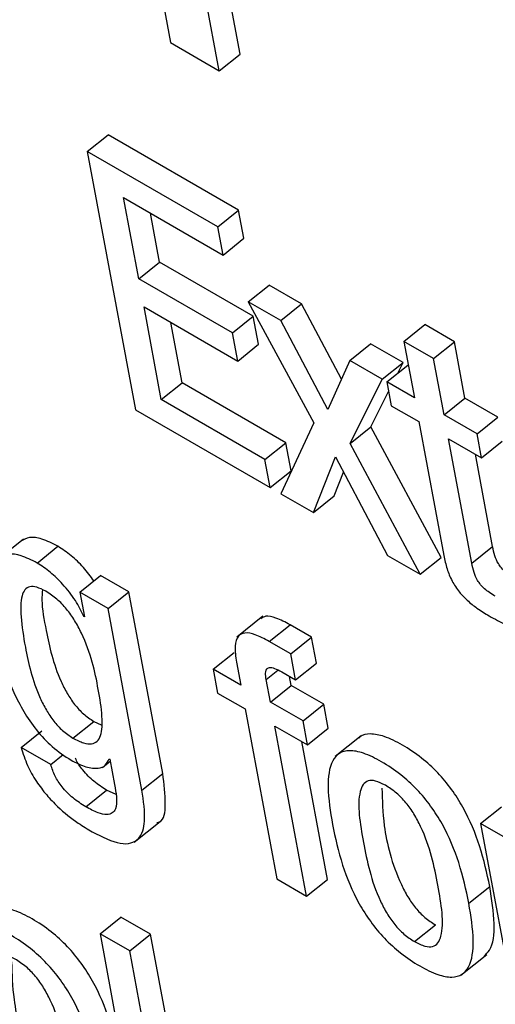
# Model space of a CAD drawing. Units: inches. Extents: x 0.1 to 10.8, y 0.2 to 8.4.
# Drawn here: x 9.1 to 9.1, y 5.9 to 6 of the extents above; entities that cross this region are included whole.
import ezdxf

# ---------------------------------------------------------------- set-up
doc = ezdxf.new("R2010")
doc.units = ezdxf.units.IN
doc.header["$MEASUREMENT"] = 0

msp = doc.modelspace()

# ---------------------------------------------------------------- linework, layer by layer
at = {"color": 7, "linetype": 'Continuous', "lineweight": 25}
for p, q in [((9.09579642, 5.96724711), (9.09623785, 5.96487953)), ((9.09746447, 5.96467788), (9.09698973, 5.9672241)), ((9.09709721, 5.96438343), (9.09662247, 5.96692965)), ((9.09623785, 5.96487953), (9.09709721, 5.96438343)), ((9.09709721, 5.96438343), (9.09746447, 5.96467788)), ((9.09477102, 5.96295783), (9.09513827, 5.96325228)), ((9.09743828, 5.96192451), (9.09513827, 5.96325228)), ((9.09707102, 5.96163006), (9.09477102, 5.96295783)), ((9.09477102, 5.96295783), (9.09562037, 5.95840236)), ((9.09541137, 5.96214513), (9.09716359, 5.96113359)), ((9.09567803, 5.96071492), (9.09541137, 5.96214513)), ((9.09604529, 5.96100937), (9.09588445, 5.96187203)), ((9.09707102, 5.96163006), (9.09743828, 5.96192451)), ((9.09753084, 5.96142804), (9.09743828, 5.96192451)), ((9.09716359, 5.96113359), (9.09707102, 5.96163006)), ((9.09716359, 5.96113359), (9.09753084, 5.96142804)), ((9.09567803, 5.96071492), (9.09604529, 5.96100937)), ((9.09769753, 5.96005555), (9.09604529, 5.96100937)), ((9.09733028, 5.9597611), (9.09567803, 5.96071492)), ((9.09760805, 5.96030654), (9.09797531, 5.96060098)), ((9.09854822, 5.96027025), (9.09797531, 5.96060098)), ((9.09577069, 5.96021793), (9.09742294, 5.95926411)), ((9.0960755, 5.95858312), (9.09577069, 5.96021793)), ((9.09818096, 5.9599758), (9.09760805, 5.96030654)), ((9.09760805, 5.96030654), (9.09876726, 5.95817432)), ((9.09818096, 5.9599758), (9.09854822, 5.96027025)), ((9.09925139, 5.95894551), (9.09854822, 5.96027025)), ((9.09733028, 5.9597611), (9.09769753, 5.96005555)), ((9.09779019, 5.95955856), (9.09769753, 5.96005555)), ((9.09644275, 5.95887757), (9.09624377, 5.95994483)), ((9.09901299, 5.95840829), (9.09818096, 5.9599758)), ((9.10035285, 5.95961084), (9.1007201, 5.95990529)), ((9.10124303, 5.95960341), (9.1007201, 5.95990529)), ((9.09742294, 5.95926411), (9.09733028, 5.9597611)), ((9.09742294, 5.95926411), (9.09779019, 5.95955856)), ((9.09939706, 5.95927377), (9.09976431, 5.95956821)), ((9.10033747, 5.95923734), (9.09976431, 5.95956821)), ((9.10035285, 5.95961084), (9.10053856, 5.95861479)), ((9.10087577, 5.95930897), (9.10035285, 5.95961084)), ((9.10087577, 5.95930897), (9.10124303, 5.95960341)), ((9.10142874, 5.95860736), (9.10124303, 5.95960341)), ((9.09939706, 5.95927377), (9.09901299, 5.95840829)), ((9.09997022, 5.95894289), (9.09939706, 5.95927377)), ((9.09997022, 5.95894289), (9.10033747, 5.95923734)), ((9.10005217, 5.95889558), (9.10041943, 5.95919002)), ((9.10024344, 5.95904892), (9.10033747, 5.95923734)), ((9.10043274, 5.95918234), (9.10041943, 5.95919002)), ((9.10106148, 5.95831291), (9.10087577, 5.95930897)), ((9.0960755, 5.95858312), (9.09644275, 5.95887757)), ((9.09826956, 5.95782297), (9.09644275, 5.95887757)), ((9.09940334, 5.95780711), (9.09997022, 5.95894289)), ((9.10005217, 5.95889558), (9.1001305, 5.95847545)), ((9.10053856, 5.95861479), (9.10005217, 5.95889558)), ((9.0997706, 5.95810156), (9.10008337, 5.95872823)), ((9.09790231, 5.95752852), (9.0960755, 5.95858312)), ((9.1001305, 5.95847545), (9.10061689, 5.95819466)), ((9.10106148, 5.95831291), (9.10142874, 5.95860736)), ((9.1020085, 5.95827267), (9.10142874, 5.95860736)), ((9.09562037, 5.95840236), (9.09799497, 5.95703154)), ((9.10164124, 5.95797823), (9.10106148, 5.95831291)), ((9.09876726, 5.95817432), (9.09818323, 5.95692285)), ((9.10061689, 5.95819466), (9.10105725, 5.9558328)), ((9.10164124, 5.95797823), (9.1020085, 5.95827267)), ((9.09940334, 5.95780711), (9.0997706, 5.95810156)), ((9.10100628, 5.9557996), (9.0997706, 5.95810156)), ((9.10171957, 5.9575581), (9.10164124, 5.95797823)), ((9.09790231, 5.95752852), (9.09826956, 5.95782297)), ((9.09836223, 5.95732598), (9.09826956, 5.95782297)), ((9.10063902, 5.95550516), (9.09940334, 5.95780711)), ((9.10113981, 5.95789278), (9.10171957, 5.9575581)), ((9.10154919, 5.9556971), (9.10113981, 5.95789278)), ((9.10171957, 5.9575581), (9.10208683, 5.95785254)), ((9.10191645, 5.95599155), (9.10161289, 5.95761968)), ((9.09799497, 5.95703154), (9.09790231, 5.95752852)), ((9.09875639, 5.95659197), (9.09914634, 5.95757408)), ((9.09914634, 5.95757408), (9.10006535, 5.95583633)), ((9.09799497, 5.95703154), (9.09836223, 5.95732598)), ((9.09912365, 5.95688642), (9.09928933, 5.9573037)), ((9.09818323, 5.95692285), (9.09875639, 5.95659197)), ((9.09875639, 5.95659197), (9.09912365, 5.95688642)), ((9.09364525, 5.95612402), (9.09318618, 5.95575596)), ((9.09388626, 5.95570162), (9.09425352, 5.95599607)), ((9.10154919, 5.9556971), (9.10191645, 5.95599155)), ((9.10006535, 5.95583633), (9.10063902, 5.95550516)), ((9.10063902, 5.95550516), (9.10100628, 5.9557996)), ((9.09463922, 5.95518724), (9.09500648, 5.95548169)), ((9.09550479, 5.95519402), (9.09500648, 5.95548169)), ((9.09463922, 5.95518724), (9.09472007, 5.95475361)), ((9.09513753, 5.95489957), (9.09463922, 5.95518724)), ((9.09513753, 5.95489957), (9.09550479, 5.95519402)), ((9.09610201, 5.95199086), (9.09550479, 5.95519402)), ((9.09573475, 5.95169641), (9.09513753, 5.95489957)), ((9.09470764, 5.95476078), (9.09471729, 5.95476852)), ((9.09472007, 5.95475361), (9.09470764, 5.95476078)), ((9.09786821, 5.9547627), (9.09740914, 5.95439464)), ((9.09797797, 5.95431874), (9.09834523, 5.95461319)), ((9.09872556, 5.95439363), (9.09834523, 5.95461319)), ((9.0983583, 5.95409918), (9.09797797, 5.95431874)), ((9.0983583, 5.95409918), (9.09872556, 5.95439363)), ((9.09881106, 5.95393507), (9.09872556, 5.95439363)), ((9.09699022, 5.95383003), (9.09735748, 5.95412448)), ((9.09740157, 5.95395172), (9.09747661, 5.95354925)), ((9.0984438, 5.95364062), (9.0983583, 5.95409918)), ((9.09699022, 5.95383003), (9.09706865, 5.95340938)), ((9.09747661, 5.95354925), (9.09699022, 5.95383003)), ((9.09820073, 5.95378094), (9.0984438, 5.95364062)), ((9.0984438, 5.95364062), (9.09881106, 5.95393507)), ((9.09799979, 5.95324722), (9.09792475, 5.95364969)), ((9.09836705, 5.95354167), (9.09833712, 5.95370221)), ((9.09799979, 5.95324722), (9.09836705, 5.95354167)), ((9.09894072, 5.9532105), (9.09836705, 5.95354167)), ((9.09706865, 5.95340938), (9.09755504, 5.9531286)), ((9.09857346, 5.95291605), (9.09799979, 5.95324722)), ((9.09755504, 5.9531286), (9.09811421, 5.95012953)), ((9.09857346, 5.95291605), (9.09894072, 5.9532105)), ((9.09901914, 5.95278985), (9.09894072, 5.9532105)), ((9.09451743, 5.95261511), (9.09488469, 5.95290956)), ((9.09488469, 5.95290956), (9.09501797, 5.95284843)), ((9.09865189, 5.9524954), (9.09857346, 5.95291605)), ((9.09360293, 5.95244883), (9.09397018, 5.95274328)), ((9.09807822, 5.95282657), (9.09865189, 5.9524954)), ((9.09863739, 5.94982751), (9.09807822, 5.95282657)), ((9.09865189, 5.9524954), (9.09901914, 5.95278985)), ((9.09900464, 5.95012196), (9.09855129, 5.95255347)), ((9.09960129, 5.95265515), (9.09914222, 5.95228709)), ((9.09412636, 5.95214666), (9.09360293, 5.95244883)), ((9.09412636, 5.95214666), (9.09434758, 5.95232403)), ((9.09503633, 5.95209499), (9.09517312, 5.95220467)), ((9.09515402, 5.95224761), (9.09516646, 5.95224044)), ((9.09516646, 5.95224044), (9.09524963, 5.95179434)), ((9.09573475, 5.95169641), (9.09610201, 5.95199086)), ((9.09474342, 5.95140302), (9.09511068, 5.95169747)), ((9.09527783, 5.95161693), (9.09511068, 5.95169747)), ((9.10170415, 5.95110874), (9.10207141, 5.95140319)), ((9.0955946, 5.95077688), (9.09605367, 5.95114494)), ((9.10170415, 5.95110874), (9.10234175, 5.94768902)), ((9.10222682, 5.95080701), (9.10170415, 5.95110874)), ((9.09811421, 5.95012953), (9.09863739, 5.94982751)), ((9.09863739, 5.94982751), (9.09900464, 5.95012196)), ((9.1014982, 5.94970204), (9.10186546, 5.94999649)), ((9.09499488, 5.9491618), (9.09536213, 5.94945624)), ((9.09588531, 5.94915422), (9.09536213, 5.94945624)), ((9.10053968, 5.949025), (9.10090694, 5.94931945)), ((9.09551805, 5.94885977), (9.09499488, 5.9491618)), ((9.09499488, 5.9491618), (9.09584423, 5.94460633)), ((9.09551805, 5.94885977), (9.09588531, 5.94915422)), ((9.09673466, 5.94459876), (9.09588531, 5.94915422)), ((9.09636741, 5.94430431), (9.09551805, 5.94885977)), ((9.10135646, 5.94843185), (9.10181553, 5.94879991))]:
    msp.add_line(p, q, dxfattribs=at)
at = {"color": 8, "linetype": 'Continuous', "lineweight": 25}
msp.add_line((9.09792475, 5.95364969), (9.09813069, 5.95381481), dxfattribs=at)
at = {"color": 7, "linetype": 'Continuous', "lineweight": 25}
for points, knots in [([(9.09425352, 5.95599607), (9.09415698, 5.95604564), (9.09397418, 5.9561395), (9.09374432, 5.95616883), (9.09364729, 5.95611344), (9.09359992, 5.95608639)], [0, 0, 0, 0, 0.36413881, 0.68953374, 1, 1, 1, 1]), ([(9.09388626, 5.95570162), (9.09378944, 5.95575154), (9.09360609, 5.95584608), (9.09337845, 5.95587101), (9.09321719, 5.95580194), (9.09307762, 5.95559485), (9.09303238, 5.95516948), (9.09309704, 5.95475238), (9.09313116, 5.95453223)], [0, 0, 0, 0, 0.12607933, 0.23874398, 0.34849111, 0.4628641, 0.71650827, 1, 1, 1, 1]), ([(9.09488695, 5.95538585), (9.09482744, 5.95546702), (9.09470718, 5.95563103), (9.09448302, 5.95584513), (9.09433144, 5.95594482), (9.09425352, 5.95599607)], [0, 0, 0, 0, 0.32252274, 0.65172901, 1, 1, 1, 1]), ([(9.10233078, 5.95540989), (9.10229601, 5.95543079), (9.10223309, 5.95546861), (9.10214475, 5.9555369), (9.10207173, 5.95561084), (9.10200173, 5.95571061), (9.10194661, 5.9558441), (9.10192737, 5.95593816), (9.10191645, 5.95599155)], [0, 0, 0, 0, 0.17357871, 0.31408395, 0.43243632, 0.54378297, 0.74102442, 1, 1, 1, 1]), ([(9.09470764, 5.95476078), (9.0946629, 5.95485416), (9.09456921, 5.95504975), (9.09435163, 5.95532028), (9.09411679, 5.95555096), (9.09396453, 5.95565047), (9.09388626, 5.95570162)], [0, 0, 0, 0, 0.25129337, 0.52631475, 0.75649245, 1, 1, 1, 1]), ([(9.10105725, 5.9558328), (9.1010734, 5.95575564), (9.10110297, 5.9556143), (9.10118916, 5.95539263), (9.10131793, 5.95519449), (9.10147535, 5.95503172), (9.10165516, 5.95489), (9.101784, 5.95481223), (9.10185559, 5.95476902)], [0, 0, 0, 0, 0.20225137, 0.37046402, 0.52243077, 0.65132399, 0.8062429, 1, 1, 1, 1]), ([(9.10196353, 5.95511544), (9.10192875, 5.95513635), (9.10186583, 5.95517417), (9.10177749, 5.95524245), (9.10170447, 5.95531639), (9.10163448, 5.95541616), (9.10157935, 5.95554965), (9.10156011, 5.95564371), (9.10154919, 5.9556971)], [0, 0, 0, 0, 0.17357871, 0.31408395, 0.43243632, 0.54378297, 0.74102442, 1, 1, 1, 1]), ([(9.09404061, 5.95520285), (9.09398513, 5.95523133), (9.09387954, 5.95528555), (9.09374992, 5.95529211), (9.09366272, 5.95523439), (9.09359178, 5.95506992), (9.09359373, 5.95472337), (9.09368811, 5.95412833), (9.09381187, 5.95357329), (9.0940405, 5.9531134), (9.09417334, 5.95291342), (9.09433938, 5.95273183), (9.09445624, 5.95265523), (9.09451743, 5.95261511)], [0, 0, 0, 0, 0.05366559, 0.10213121, 0.15149001, 0.20648886, 0.34217423, 0.51575237, 0.77899351, 0.83708061, 0.89058192, 0.94269687, 1, 1, 1, 1]), ([(9.09397897, 5.95523203), (9.0939743, 5.95517212), (9.09395768, 5.95495894), (9.09406383, 5.95441597), (9.09417861, 5.95386816), (9.09440781, 5.95340781), (9.09454059, 5.95320788), (9.09470665, 5.95302627), (9.09482349, 5.95294967), (9.09488469, 5.95290956)], [0, 0, 0, 0, 0.09348992, 0.33268751, 0.69544426, 0.7754906, 0.84921753, 0.921034, 1, 1, 1, 1]), ([(9.09451743, 5.95261511), (9.09458164, 5.95258163), (9.09470179, 5.95251899), (9.09485075, 5.95250108), (9.09495202, 5.95255), (9.09503384, 5.95269951), (9.09504107, 5.95301519), (9.09494658, 5.95361058), (9.09481867, 5.9541818), (9.09455649, 5.95468333), (9.09441024, 5.95489225), (9.09423105, 5.95507954), (9.09410625, 5.95516035), (9.09404061, 5.95520285)], [0, 0, 0, 0, 0.06024123, 0.11271512, 0.16334558, 0.21691565, 0.34153245, 0.49113474, 0.77285211, 0.83175806, 0.88624287, 0.94017395, 1, 1, 1, 1]), ([(9.09834523, 5.95461319), (9.09826138, 5.95465753), (9.09810774, 5.95473878), (9.09792034, 5.95478092), (9.09785492, 5.95473669), (9.09782779, 5.95471834)], [0, 0, 0, 0, 0.41276471, 0.75640062, 1, 1, 1, 1]), ([(9.10185559, 5.95476902), (9.10195303, 5.95471497), (9.1020947, 5.95463638), (9.10223039, 5.95457972), (9.10227275, 5.95456203)], [0, 0, 0, 0, 0.68780427, 1, 1, 1, 1]), ([(9.09313116, 5.95453223), (9.09316421, 5.9543764), (9.0932391, 5.95402334), (9.09344536, 5.95343021), (9.0937746, 5.95285005), (9.09416222, 5.95243498), (9.09437242, 5.95229797), (9.09448444, 5.95222495)], [0, 0, 0, 0, 0.20441374, 0.46313966, 0.71970674, 0.85063504, 1, 1, 1, 1]), ([(9.09797797, 5.95431874), (9.09789356, 5.95436381), (9.09773887, 5.9544464), (9.09754456, 5.95448307), (9.09741212, 5.95441899), (9.09736015, 5.954234), (9.09738691, 5.95405165), (9.09740157, 5.95395172)], [0, 0, 0, 0, 0.21079347, 0.38628377, 0.54767007, 0.75211868, 1, 1, 1, 1]), ([(9.09792475, 5.95364969), (9.09791905, 5.95368818), (9.09790871, 5.95375795), (9.0979263, 5.95383343), (9.09798057, 5.95386678), (9.098077, 5.95384796), (9.09815676, 5.95380476), (9.09820073, 5.95378094)], [0, 0, 0, 0, 0.215780519, 0.391181924, 0.549882155, 0.751832018, 1, 1, 1, 1]), ([(9.10186546, 5.94999649), (9.10181554, 5.9502305), (9.10172187, 5.95066958), (9.10147807, 5.95126861), (9.10119959, 5.95171233), (9.10094831, 5.95201557), (9.10064821, 5.95228654), (9.10032585, 5.95250004), (9.10001343, 5.95265361), (9.09976011, 5.95269909), (9.09961215, 5.95267556), (9.09956764, 5.95262146), (9.09956034, 5.95261258)], [0, 0, 0, 0, 0.200905478, 0.376981737, 0.457345636, 0.537033037, 0.622500981, 0.72128798, 0.819510544, 0.904724052, 0.984374822, 1, 1, 1, 1]), ([(9.09360293, 5.95244883), (9.09363636, 5.952344), (9.09369782, 5.95215128), (9.09386086, 5.95185868), (9.09404677, 5.95161175), (9.0942967, 5.9513515), (9.09457428, 5.95113121), (9.09477692, 5.95101002), (9.0948594, 5.95096069)], [0, 0, 0, 0, 0.18408016, 0.33839823, 0.47657512, 0.60634035, 0.8397767, 1, 1, 1, 1]), ([(9.1014982, 5.94970204), (9.10144828, 5.94993605), (9.10135461, 5.95037513), (9.10111081, 5.95097416), (9.10083234, 5.95141787), (9.10058104, 5.95172114), (9.10028103, 5.951992), (9.09995826, 5.95220599), (9.09964733, 5.95235777), (9.09938925, 5.95240897), (9.09920437, 5.95235756), (9.09904366, 5.95216753), (9.09898968, 5.9517406), (9.09905653, 5.95131681), (9.09909214, 5.95109103)], [0, 0, 0, 0, 0.13932942, 0.2614396, 0.31717255, 0.37243635, 0.431709, 0.5002185, 0.56833657, 0.62743277, 0.68267116, 0.73845022, 0.86065627, 1, 1, 1, 1]), ([(9.09448444, 5.95222495), (9.09457424, 5.95217971), (9.09475012, 5.95209111), (9.09495411, 5.95207079), (9.09509651, 5.95211982), (9.09513491, 5.95220515), (9.09515402, 5.95224761)], [0, 0, 0, 0, 0.2936688, 0.57519653, 0.78858018, 1, 1, 1, 1]), ([(9.09511068, 5.95169747), (9.09503578, 5.95174476), (9.09489249, 5.95183524), (9.09470206, 5.95202943), (9.09459052, 5.9521849), (9.09456543, 5.95225329), (9.09456217, 5.9522622)], [0, 0, 0, 0, 0.36517827, 0.69861932, 0.96077236, 1, 1, 1, 1]), ([(9.09474342, 5.95140302), (9.0946689, 5.95145024), (9.09452634, 5.95154058), (9.09433119, 5.95173568), (9.09418826, 5.95195245), (9.09414792, 5.95207901), (9.09412636, 5.95214666)], [0, 0, 0, 0, 0.28939029, 0.55362999, 0.76137659, 1, 1, 1, 1]), ([(9.0959951, 5.95112728), (9.09601093, 5.95113058), (9.0961289, 5.95115523), (9.09616459, 5.95148131), (9.0961246, 5.95180692), (9.09610201, 5.95199086)], [0, 0, 0, 0, 0.06315243, 0.47076621, 1, 1, 1, 1]), ([(9.10002564, 5.95178206), (9.09996541, 5.95181247), (9.0998505, 5.95187047), (9.09971361, 5.95186854), (9.09962447, 5.95179809), (9.09951211, 5.95149944), (9.09963393, 5.95077817), (9.09978217, 5.9500417), (9.10004553, 5.94952563), (9.10018594, 5.94932256), (9.10035777, 5.94914257), (9.10047701, 5.9490655), (9.10053968, 5.949025)], [0, 0, 0, 0, 0.05491701, 0.10476541, 0.15584723, 0.21216727, 0.49958147, 0.78709044, 0.84334762, 0.8944428, 0.94451922, 1, 1, 1, 1]), ([(9.09524963, 5.95179434), (9.0952635, 5.9517211), (9.09529388, 5.95156078), (9.09528752, 5.95138026), (9.09521577, 5.95128344), (9.09511126, 5.9512568), (9.09494919, 5.95129296), (9.0948172, 5.95136356), (9.09474342, 5.95140302)], [0, 0, 0, 0, 0.18648481, 0.40816633, 0.52551985, 0.6538297, 0.80649952, 1, 1, 1, 1]), ([(9.0948594, 5.95096069), (9.09503263, 5.95087225), (9.09536638, 5.95070185), (9.09570551, 5.95079697), (9.09581124, 5.95116714), (9.09576236, 5.95150535), (9.09573475, 5.95169641)], [0, 0, 0, 0, 0.25759787, 0.49628801, 0.71544847, 1, 1, 1, 1]), ([(9.09996458, 5.95173144), (9.09997065, 5.95151699), (9.09998493, 5.95101232), (9.10015117, 5.95033474), (9.10041264, 5.9498202), (9.10055324, 5.94961698), (9.10072502, 5.94943703), (9.10084426, 5.94935996), (9.10090694, 5.94931945)], [0, 0, 0, 0, 0.298012511, 0.701330309, 0.780247922, 0.851924277, 0.922171516, 1, 1, 1, 1]), ([(9.10053968, 5.949025), (9.10060269, 5.94899292), (9.10072221, 5.94893209), (9.10086594, 5.94892942), (9.10096022, 5.94899695), (9.10107917, 5.94929106), (9.10095619, 5.95001466), (9.10080811, 5.95075267), (9.1005386, 5.95127121), (9.10039306, 5.95147734), (9.10021476, 5.95166052), (9.10009102, 5.95174004), (9.10002564, 5.95178206)], [0, 0, 0, 0, 0.05679802, 0.10773901, 0.15914176, 0.21523658, 0.49977751, 0.78404182, 0.84008792, 0.89152188, 0.94268508, 1, 1, 1, 1]), ([(9.09909214, 5.95109103), (9.09914209, 5.95085686), (9.09923578, 5.95041758), (9.09947959, 5.94981834), (9.09975805, 5.94937462), (9.10000931, 5.94907142), (9.10030924, 5.94880065), (9.10063198, 5.94858669), (9.10094292, 5.94843488), (9.10120109, 5.94838359), (9.10138603, 5.94843492), (9.10154681, 5.94862492), (9.10160076, 5.94905207), (9.10153386, 5.94947609), (9.1014982, 5.94970204)], [0, 0, 0, 0, 0.139401411, 0.261506128, 0.317219074, 0.372457058, 0.431700446, 0.50017629, 0.568295194, 0.627386356, 0.682613569, 0.738379969, 0.860584168, 1, 1, 1, 1]), ([(9.10176466, 5.94876888), (9.10179871, 5.94880138), (9.10192544, 5.94892234), (9.10196427, 5.94935112), (9.10189981, 5.94977213), (9.10186546, 5.94999649)], [0, 0, 0, 0, 0.1464747, 0.54516121, 1, 1, 1, 1]), ([(9.09533734, 5.946931), (9.09528739, 5.94716517), (9.0951937, 5.94760446), (9.09494989, 5.94820369), (9.09467142, 5.94864742), (9.09442019, 5.9489506), (9.09412016, 5.94922148), (9.09379782, 5.94943495), (9.09348536, 5.94958856), (9.09323191, 5.94963417), (9.09308377, 5.94961069), (9.09303915, 5.94955653), (9.09303179, 5.94954758)], [0, 0, 0, 0, 0.20099156, 0.37704442, 0.45737239, 0.53701554, 0.62243377, 0.72116352, 0.81938508, 0.90459975, 0.98424639, 1, 1, 1, 1]), ([(9.09497008, 5.94663655), (9.09492013, 5.94687072), (9.09482644, 5.94731001), (9.09458263, 5.94790924), (9.09430417, 5.94835297), (9.09405291, 5.94865617), (9.09375298, 5.94892694), (9.09343023, 5.9491409), (9.09311927, 5.94929272), (9.09286105, 5.94934404), (9.09267603, 5.94929276), (9.09251512, 5.94910285), (9.092461, 5.94867581), (9.09252787, 5.94825179), (9.09256351, 5.94802584)], [0, 0, 0, 0, 0.13939404, 0.26149231, 0.31720231, 0.37243737, 0.43167763, 0.50014985, 0.56826964, 0.62736872, 0.6826062, 0.738381, 0.86059025, 1, 1, 1, 1]), ([(9.09349732, 5.94871761), (9.09343704, 5.94874805), (9.09332206, 5.9488061), (9.09318508, 5.94880421), (9.09309592, 5.94873372), (9.09298366, 5.94843468), (9.09310577, 5.94771308), (9.09325411, 5.9469764), (9.09351736, 5.94646042), (9.09365777, 5.94625724), (9.09382962, 5.94607713), (9.09394888, 5.94600003), (9.09401156, 5.94595951)], [0, 0, 0, 0, 0.05494355, 0.10479661, 0.15587293, 0.2121909, 0.49977459, 0.78708083, 0.84335111, 0.89445869, 0.94453443, 1, 1, 1, 1]), ([(9.09343618, 5.94866688), (9.09344233, 5.94845212), (9.09345681, 5.94794718), (9.09362311, 5.94726945), (9.09388447, 5.94675499), (9.09402506, 5.94655166), (9.09419686, 5.94637158), (9.09431614, 5.94629448), (9.09437882, 5.94625396)], [0, 0, 0, 0, 0.29827196, 0.70131195, 0.78024923, 0.85194415, 0.92219159, 1, 1, 1, 1]), ([(9.09401156, 5.94595951), (9.09407452, 5.94592748), (9.09419396, 5.9458667), (9.09433752, 5.94586426), (9.09443165, 5.94593198), (9.09455035, 5.94622625), (9.09442751, 5.94694987), (9.09427943, 5.94768803), (9.09400993, 5.94820689), (9.09386448, 5.94841301), (9.0936863, 5.94859615), (9.09356265, 5.94867562), (9.09349732, 5.94871761)], [0, 0, 0, 0, 0.05674871, 0.10766929, 0.15907968, 0.2151944, 0.49961167, 0.78412773, 0.84018328, 0.89160572, 0.94273616, 1, 1, 1, 1]), ([(9.09256351, 5.94802584), (9.09261345, 5.94779182), (9.09270716, 5.94735269), (9.09295114, 5.94675356), (9.09322973, 5.9463098), (9.09348111, 5.9460065), (9.09378116, 5.94573561), (9.09410395, 5.9455216), (9.09441489, 5.94536982), (9.09467298, 5.94531862), (9.09485785, 5.94537003), (9.09501856, 5.94556006), (9.09507254, 5.94598699), (9.09500569, 5.94641078), (9.09497008, 5.94663655)], [0, 0, 0, 0, 0.13932334, 0.2614385, 0.31717985, 0.37245392, 0.4317345, 0.50024487, 0.56835935, 0.62745242, 0.6826879, 0.73846401, 0.86066362, 1, 1, 1, 1])]:
    msp.add_open_spline(points, degree=3, knots=knots, dxfattribs=at)

doc.saveas('drawing.dxf')
